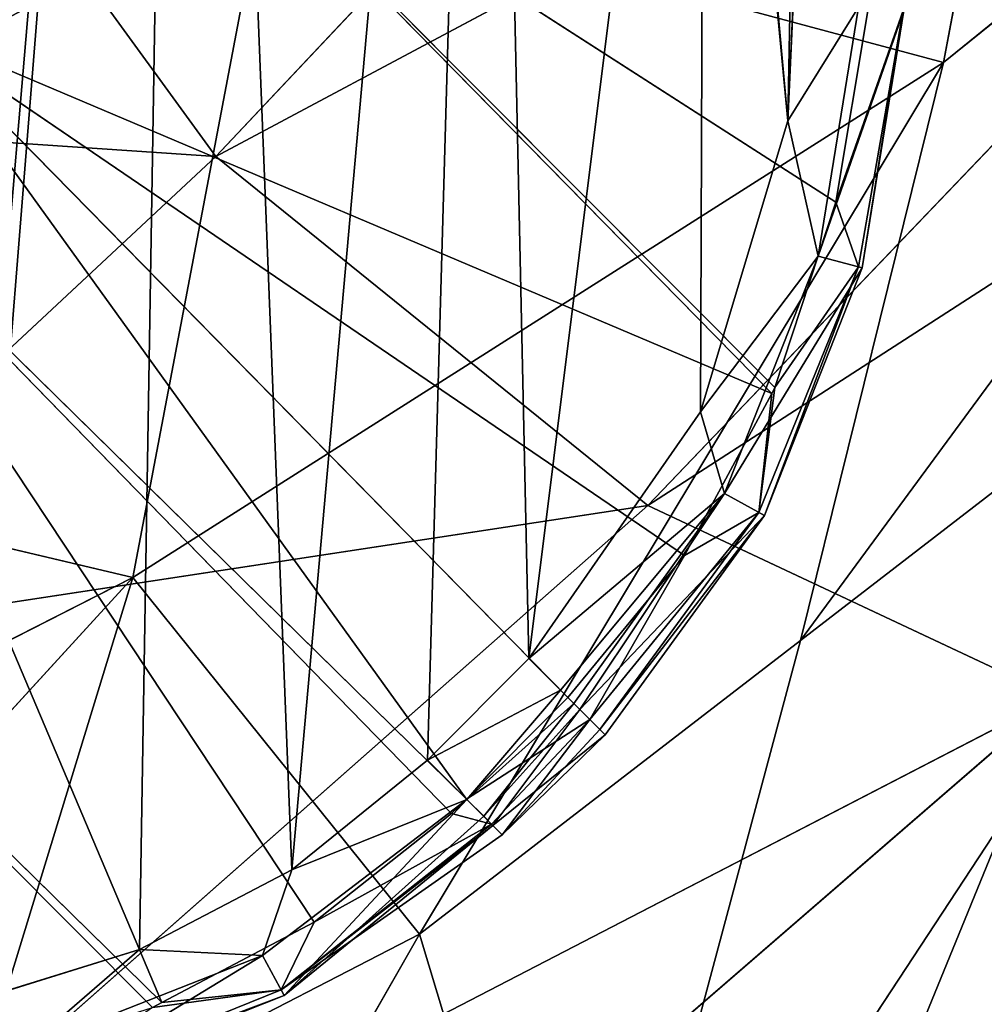
# Model space of a CAD drawing. Extents: x -392 to 392, y -334 to 466.
# Drawn here: x 298 to 307, y -277 to -268 of the extents above; entities that cross this region are included whole.
import ezdxf

# ---------------------------------------------------------------- set-up
doc = ezdxf.new("R2010")
doc.units = 0
doc.layers.get('0').update_dxf_attribs({"color": 13, "linetype": 'CONTINUOUS'})

# ---------------------------------------------------------------- blocks, each defined once
blk = doc.blocks.new('GROUP_1')
for p, q in [((691.5096, 63.1231, 220.0084), (701.5866, 73.8325, 245.8283)), ((705.9672, 70.8468, 243.121), (691.5096, 63.1231, 220.0084)), ((695.5016, 59.8965, 218.3858), (705.9672, 70.8468, 243.121)), ((699.4805, 70.6321, 130.8988), (698.2341, 63.9934, 133.0894)), ((710.1837, 69.3818, 241.0511), (695.5016, 59.8965, 218.3858)), ((696.9129, 58.6511, 136.9034), (704.6928, 69.2302, 146.861)), ((698.2341, 63.9934, 133.0894), (704.6928, 69.2302, 146.861)), ((687.7332, 68.3162, 221.7055), (691.5096, 63.1231, 220.0084)), ((691.9651, 65.675, 117.6707), (690.7418, 59.2327, 120.149)), ((698.2341, 63.9934, 133.0894), (691.9651, 65.675, 117.6707)), ((690.7418, 59.2327, 120.149), (698.2341, 63.9934, 133.0894)), ((698.2341, 63.9934, 133.0894), (693.3905, 55.934, 129.7387)), ((696.9129, 58.6511, 136.9034), (698.2341, 63.9934, 133.0894)), ((691.5096, 63.1231, 220.0084), (682.9645, 63.7009, 208.4688)), ((694.8688, 51.024, 142.948), (702.915, 63.2811, 149.1118)), ((702.915, 63.2811, 149.1118), (696.9129, 58.6511, 136.9034)), ((686.5976, 58.5417, 207.7373), (691.5096, 63.1231, 220.0084)), ((695.5016, 59.8965, 218.3858), (691.5096, 63.1231, 220.0084)), ((690.7418, 59.2327, 120.149), (683.2189, 61.009, 105.5172)), ((685.3032, 50.8945, 195.7655), (695.5016, 59.8965, 218.3858)), ((695.5016, 59.8965, 218.3858), (686.5976, 58.5417, 207.7373)), ((695.5016, 59.8965, 218.3858), (699.2703, 58.1248, 216.9654)), ((682.0325, 54.7997, 108.2711), (690.7418, 59.2327, 120.149)), ((682.664, 50.4001, 114.6046), (690.7418, 59.2327, 120.149)), ((693.3905, 55.934, 129.7387), (690.7418, 59.2327, 120.149)), ((696.9129, 58.6511, 136.9034), (693.3905, 55.934, 129.7387)), ((699.2703, 58.1248, 216.9654), (685.3032, 50.8945, 195.7655)), ((688.5735, 48.8623, 195.2004), (699.2703, 58.1248, 216.9654)), ((694.6064, 46.712, 194.0216), (699.2703, 58.1248, 216.9654)), ((688.2572, 46.937, 131.9021), (693.3905, 55.934, 129.7387)), ((693.3905, 55.934, 129.7387), (689.046, 53.6926, 123.609)), ((693.3905, 55.934, 129.7387), (694.8688, 51.024, 142.948))]:
    blk.add_line(p, q)
at = {"color": 252}
mesh = blk.add_polyface(dxfattribs=at)
corners = [(685.3842, 75.7544, 101.8989), (691.9651, 65.675, 117.6707), (683.2189, 61.009, 105.5172)]
mesh.append_faces([[corners[k] for k in face] for face in [(0, 1, 2)]], dxfattribs={"color": 252})
mesh = blk.add_polyface(dxfattribs=at)
corners = [(701.5866, 73.8325, 245.8283), (687.7332, 68.3162, 221.7055), (691.5096, 63.1231, 220.0084)]
mesh.append_faces([[corners[k] for k in face] for face in [(0, 1, 2)]], dxfattribs={"color": 252})
mesh = blk.add_polyface(dxfattribs=at)
corners = [(701.5866, 73.8325, 245.8283), (691.5096, 63.1231, 220.0084), (705.9672, 70.8468, 243.121)]
mesh.append_faces([[corners[k] for k in face] for face in [(0, 1, 2)]], dxfattribs={"color": 252})
mesh = blk.add_polyface(dxfattribs=at)
corners = [(705.9672, 70.8468, 243.121), (691.5096, 63.1231, 220.0084), (695.5016, 59.8965, 218.3858)]
mesh.append_faces([[corners[k] for k in face] for face in [(0, 1, 2)]], dxfattribs={"color": 252})
mesh = blk.add_polyface(dxfattribs=at)
corners = [(705.9672, 70.8468, 243.121), (695.5016, 59.8965, 218.3858), (710.1837, 69.3818, 241.0511)]
mesh.append_faces([[corners[k] for k in face] for face in [(0, 1, 2)]], dxfattribs={"color": 252})
mesh = blk.add_polyface(dxfattribs=at)
corners = [(699.4805, 70.6321, 130.8988), (698.2341, 63.9934, 133.0894), (691.9651, 65.675, 117.6707)]
mesh.append_faces([[corners[k] for k in face] for face in [(0, 1, 2)]], dxfattribs={"color": 252})
mesh = blk.add_polyface(dxfattribs=at)
corners = [(699.4805, 70.6321, 130.8988), (704.6928, 69.2302, 146.861), (698.2341, 63.9934, 133.0894)]
mesh.append_faces([[corners[k] for k in face] for face in [(0, 1, 2)]], dxfattribs={"color": 252})
mesh = blk.add_polyface(dxfattribs=at)
corners = [(710.1837, 69.3818, 241.0511), (695.5016, 59.8965, 218.3858), (699.2703, 58.1248, 216.9654)]
mesh.append_faces([[corners[k] for k in face] for face in [(0, 1, 2)]], dxfattribs={"color": 252})
mesh = blk.add_polyface(dxfattribs=at)
corners = [(704.6928, 69.2302, 146.861), (696.9129, 58.6511, 136.9034), (698.2341, 63.9934, 133.0894)]
mesh.append_faces([[corners[k] for k in face] for face in [(0, 1, 2)]], dxfattribs={"color": 252})
mesh = blk.add_polyface(dxfattribs=at)
corners = [(704.6928, 69.2302, 146.861), (702.915, 63.2811, 149.1118), (696.9129, 58.6511, 136.9034), (704.9626, 64.8606, 153.2766)]
mesh.append_faces([[corners[k] for k in face] for face in [(0, 1, 2), (1, 0, 3)]], dxfattribs={"vtx0": -1, "color": 252})
mesh = blk.add_polyface(dxfattribs=at)
corners = [(687.7332, 68.3162, 221.7055), (682.9645, 63.7009, 208.4688), (691.5096, 63.1231, 220.0084)]
mesh.append_faces([[corners[k] for k in face] for face in [(0, 1, 2)]], dxfattribs={"color": 252})
mesh = blk.add_polyface(dxfattribs=at)
corners = [(691.9651, 65.675, 117.6707), (690.7418, 59.2327, 120.149), (683.2189, 61.009, 105.5172)]
mesh.append_faces([[corners[k] for k in face] for face in [(0, 1, 2)]], dxfattribs={"color": 252})
mesh = blk.add_polyface(dxfattribs=at)
corners = [(691.9651, 65.675, 117.6707), (698.2341, 63.9934, 133.0894), (690.7418, 59.2327, 120.149)]
mesh.append_faces([[corners[k] for k in face] for face in [(0, 1, 2)]], dxfattribs={"color": 252})
mesh = blk.add_polyface(dxfattribs=at)
corners = [(698.2341, 63.9934, 133.0894), (693.3905, 55.934, 129.7387), (690.7418, 59.2327, 120.149)]
mesh.append_faces([[corners[k] for k in face] for face in [(0, 1, 2)]], dxfattribs={"color": 252})
mesh = blk.add_polyface(dxfattribs=at)
corners = [(698.2341, 63.9934, 133.0894), (696.9129, 58.6511, 136.9034), (693.3905, 55.934, 129.7387)]
mesh.append_faces([[corners[k] for k in face] for face in [(0, 1, 2)]], dxfattribs={"color": 252})
mesh = blk.add_polyface(dxfattribs=at)
corners = [(682.9645, 63.7009, 208.4688), (686.5976, 58.5417, 207.7373), (691.5096, 63.1231, 220.0084)]
mesh.append_faces([[corners[k] for k in face] for face in [(0, 1, 2)]], dxfattribs={"color": 252})
mesh = blk.add_polyface(dxfattribs=at)
corners = [(694.8688, 51.024, 142.948), (696.9129, 58.6511, 136.9034), (702.915, 63.2811, 149.1118), (693.3905, 55.934, 129.7387)]
mesh.append_faces([[corners[k] for k in face] for face in [(0, 1, 2), (1, 0, 3)]], dxfattribs={"vtx0": -1, "color": 252})
mesh = blk.add_polyface(dxfattribs=at)
corners = [(702.915, 63.2811, 149.1118), (700.7207, 55.5492, 154.6423), (694.8688, 51.024, 142.948)]
mesh.append_faces([[corners[k] for k in face] for face in [(0, 1, 2)]], dxfattribs={"color": 252})
mesh = blk.add_polyface(dxfattribs=at)
corners = [(691.5096, 63.1231, 220.0084), (686.5976, 58.5417, 207.7373), (695.5016, 59.8965, 218.3858)]
mesh.append_faces([[corners[k] for k in face] for face in [(0, 1, 2)]], dxfattribs={"color": 252})
mesh = blk.add_polyface(dxfattribs=at)
corners = [(683.2189, 61.009, 105.5172), (690.7418, 59.2327, 120.149), (682.0325, 54.7997, 108.2711)]
mesh.append_faces([[corners[k] for k in face] for face in [(0, 1, 2)]], dxfattribs={"color": 252})
mesh = blk.add_polyface(dxfattribs=at)
corners = [(695.5016, 59.8965, 218.3858), (686.5976, 58.5417, 207.7373), (685.3032, 50.8945, 195.7655)]
mesh.append_faces([[corners[k] for k in face] for face in [(0, 1, 2)]], dxfattribs={"color": 252})
mesh = blk.add_polyface(dxfattribs=at)
corners = [(695.5016, 59.8965, 218.3858), (685.3032, 50.8945, 195.7655), (699.2703, 58.1248, 216.9654)]
mesh.append_faces([[corners[k] for k in face] for face in [(0, 1, 2)]], dxfattribs={"color": 252})
mesh = blk.add_polyface(dxfattribs=at)
corners = [(707.5295, 56.9116, 213.8001), (695.9765, 46.7636, 192.8011), (709.8952, 59.3926, 207.6047)]
mesh.append_faces([[corners[k] for k in face] for face in [(0, 1, 2)]], dxfattribs={"color": 252})
mesh = blk.add_polyface(dxfattribs=at)
corners = [(709.8952, 59.3926, 207.6047), (695.9765, 46.7636, 192.8011), (698.9865, 48.7081, 185.3475)]
mesh.append_faces([[corners[k] for k in face] for face in [(0, 1, 2)]], dxfattribs={"color": 252})
mesh = blk.add_polyface(dxfattribs=at)
corners = [(690.7418, 59.2327, 120.149), (682.664, 50.4001, 114.6046), (682.0325, 54.7997, 108.2711)]
mesh.append_faces([[corners[k] for k in face] for face in [(0, 1, 2)]], dxfattribs={"color": 252})
mesh = blk.add_polyface(dxfattribs=at)
corners = [(690.7418, 59.2327, 120.149), (689.046, 53.6926, 123.609), (682.664, 50.4001, 114.6046), (693.3905, 55.934, 129.7387)]
mesh.append_faces([[corners[k] for k in face] for face in [(0, 1, 2), (1, 0, 3)]], dxfattribs={"vtx0": -1, "color": 252})
mesh = blk.add_polyface(dxfattribs=at)
corners = [(699.2703, 58.1248, 216.9654), (685.3032, 50.8945, 195.7655), (688.5735, 48.8623, 195.2004)]
mesh.append_faces([[corners[k] for k in face] for face in [(0, 1, 2)]], dxfattribs={"color": 252})
mesh = blk.add_polyface(dxfattribs=at)
corners = [(699.2703, 58.1248, 216.9654), (688.5735, 48.8623, 195.2004), (694.6064, 46.712, 194.0216)]
mesh.append_faces([[corners[k] for k in face] for face in [(0, 1, 2)]], dxfattribs={"color": 252})
mesh = blk.add_polyface(dxfattribs=at)
corners = [(699.2703, 58.1248, 216.9654), (694.6064, 46.712, 194.0216), (706.1967, 56.6654, 214.8611)]
mesh.append_faces([[corners[k] for k in face] for face in [(0, 1, 2)]], dxfattribs={"color": 252})
mesh = blk.add_polyface(dxfattribs=at)
corners = [(706.1967, 56.6654, 214.8611), (694.6064, 46.712, 194.0216), (707.5295, 56.9116, 213.8001)]
mesh.append_faces([[corners[k] for k in face] for face in [(0, 1, 2)]], dxfattribs={"color": 252})
mesh = blk.add_polyface(dxfattribs=at)
corners = [(707.5295, 56.9116, 213.8001), (694.6064, 46.712, 194.0216), (695.9765, 46.7636, 192.8011)]
mesh.append_faces([[corners[k] for k in face] for face in [(0, 1, 2)]], dxfattribs={"color": 252})
mesh = blk.add_polyface(dxfattribs=at)
corners = [(693.3905, 55.934, 129.7387), (688.2572, 46.937, 131.9021), (689.046, 53.6926, 123.609)]
mesh.append_faces([[corners[k] for k in face] for face in [(0, 1, 2)]], dxfattribs={"color": 252})
mesh = blk.add_polyface(dxfattribs=at)
corners = [(693.3905, 55.934, 129.7387), (694.8688, 51.024, 142.948), (688.2572, 46.937, 131.9021)]
mesh.append_faces([[corners[k] for k in face] for face in [(0, 1, 2)]], dxfattribs={"color": 252})
mesh = blk.add_polyface(dxfattribs=at)
corners = [(700.7207, 55.5492, 154.6423), (703.5216, 54.9839, 172.9617), (692.3248, 45.5988, 150.3168)]
mesh.append_faces([[corners[k] for k in face] for face in [(0, 1, 2)]], dxfattribs={"color": 252})
mesh = blk.add_polyface(dxfattribs=at)
corners = [(700.7207, 55.5492, 154.6423), (692.3248, 45.5988, 150.3168), (694.8688, 51.024, 142.948)]
mesh.append_faces([[corners[k] for k in face] for face in [(0, 1, 2)]], dxfattribs={"color": 252})
blk = doc.blocks.new('EDEN_ELIZABETH')
blk.add_blockref('GROUP_1', (-391.7545, -332.1929, 232.1795))
blk = doc.blocks.new('LEG')
for p, q in [((298.7613, 12.6878, 6.6716), (304.4783, 6.8649, 1.8414)), ((304.5074, 6.9188, 1.8408), (298.7613, 12.6878, 6.6716)), ((305.0711, 8.6316, 1.8167), (298.7613, 12.6878, 6.6716)), ((304.7663, 12.5052), (304.627, 9.3835)), ((304.627, 9.3835), (305.2787, 10.4363, 0.1493)), ((305.2787, 10.4363, 0.1493), (304.9064, 8.1346, 0.1549)), ((304.9064, 8.1346, 0.1549), (305.6969, 10.4051, 0.6728)), ((305.0711, 8.6316, 1.8167), (305.3698, 10.4184, 1.7863)), ((305.0711, 8.6316, 1.8167), (305.6911, 10.4055, 1.3436)), ((305.2778, 8.0352, 1.3941), (305.6911, 10.4055, 1.3436)), ((305.6911, 10.4055, 1.3436), (305.3125, 8.0258, 0.7037)), ((305.3125, 8.0258, 0.7037), (305.6969, 10.4051, 0.6728)), ((296.5253, 10.2332, 6.984), (302.5939, 4.0528, 1.8607)), ((303.6713, 5.3673, 1.8559), (296.5253, 10.2332, 6.984)), ((304.4783, 6.8649, 1.8414), (296.5253, 10.2332, 6.984)), ((304.627, 9.3835), (303.8195, 6.6955)), ((304.9064, 8.1346, 0.1549), (304.627, 9.3835)), ((301.6562, 3.1151, 1.8607), (295.4758, 9.1838, 6.984)), ((298.8424, 1.2329, 1.8413), (295.4758, 9.1838, 6.984)), ((301.5176, 2.9796, 1.8606), (295.4758, 9.1838, 6.984)), ((300.2481, 1.976, 1.8552), (295.4758, 9.1838, 6.984)), ((304.5074, 6.9188, 1.8408), (305.0711, 8.6316, 1.8167)), ((305.0711, 8.6316, 1.8167), (305.2778, 8.0352, 1.3941)), ((303.8195, 6.6955), (304.9064, 8.1346, 0.1549)), ((304.9064, 8.1346, 0.1549), (304.0421, 5.9381, 0.159)), ((305.3125, 8.0258, 0.7037), (304.9064, 8.1346, 0.1549)), ((304.0421, 5.9381, 0.159), (305.3125, 8.0258, 0.7037)), ((304.3587, 5.7642, 1.4312), (305.2778, 8.0352, 1.3941)), ((305.2778, 8.0352, 1.3941), (304.4111, 5.7355, 0.7269)), ((304.4111, 5.7355, 0.7269), (305.3125, 8.0258, 0.7037)), ((304.5074, 6.9188, 1.8408), (305.2778, 8.0352, 1.3941)), ((305.3125, 8.0258, 0.7037), (305.2778, 8.0352, 1.3941)), ((293.0212, 6.9477, 6.6716), (298.8424, 1.2329, 1.8413)), ((298.7545, 1.1865, 1.8404), (293.0212, 6.9477, 6.6716)), ((304.3587, 5.7642, 1.4312), (304.5074, 6.9188, 1.8408)), ((304.4783, 6.8649, 1.8414), (304.5074, 6.9188, 1.8408)), ((303.6713, 5.3673, 1.8559), (304.4783, 6.8649, 1.8414)), ((303.8195, 6.6955), (302.2339, 4.4128)), ((304.0421, 5.9381, 0.159), (303.8195, 6.6955)), ((302.2339, 4.4128), (304.0421, 5.9381, 0.159)), ((304.0421, 5.9381, 0.159), (302.5243, 4.1225, 0.0882)), ((302.649, 3.9978, 0.1904), (304.0421, 5.9381, 0.159)), ((302.7044, 3.9424, 0.3551), (304.0421, 5.9381, 0.159)), ((304.0421, 5.9381, 0.159), (304.4111, 5.7355, 0.7269)), ((304.4111, 5.7355, 0.7269), (302.7044, 3.9424, 0.3551)), ((302.7977, 3.849, 1.3863), (304.3587, 5.7642, 1.4312)), ((302.8877, 3.7591, 1.177), (304.3587, 5.7642, 1.4312)), ((304.4111, 5.7355, 0.7269), (302.8877, 3.7591, 1.177)), ((302.94, 3.7068, 1.0553), (304.4111, 5.7355, 0.7269)), ((304.3587, 5.7642, 1.4312), (303.6713, 5.3673, 1.8559)), ((304.4111, 5.7355, 0.7269), (304.3587, 5.7642, 1.4312)), ((302.5939, 4.0528, 1.8607), (303.6713, 5.3673, 1.8559)), ((303.6713, 5.3673, 1.8559), (302.7977, 3.849, 1.3863)), ((302.2339, 4.4128), (301.2962, 3.4751)), ((302.2339, 4.4128), (302.5243, 4.1225, 0.0882)), ((302.5243, 4.1225, 0.0882), (301.2962, 3.4751)), ((302.5243, 4.1225, 0.0882), (301.6604, 3.1109, 0.2256)), ((302.5243, 4.1225, 0.0882), (302.649, 3.9978, 0.1904)), ((302.5939, 4.0528, 1.8607), (301.6562, 3.1151, 1.8607)), ((302.7977, 3.849, 1.3863), (302.5939, 4.0528, 1.8607)), ((301.6604, 3.1109, 0.2256), (302.649, 3.9978, 0.1904)), ((302.649, 3.9978, 0.1904), (301.816, 2.9554, 0.3219)), ((301.816, 2.9554, 0.3219), (302.7044, 3.9424, 0.3551)), ((301.9018, 2.8695, 0.7657), (302.7044, 3.9424, 0.3551)), ((302.649, 3.9978, 0.1904), (302.7044, 3.9424, 0.3551)), ((302.7044, 3.9424, 0.3551), (302.94, 3.7068, 1.0553)), ((302.7977, 3.849, 1.3863), (301.6562, 3.1151, 1.8607)), ((301.9877, 2.7837, 1.2094), (302.7977, 3.849, 1.3863)), ((302.8877, 3.7591, 1.177), (302.7977, 3.849, 1.3863)), ((302.94, 3.7068, 1.0553), (302.8877, 3.7591, 1.177)), ((302.94, 3.7068, 1.0553), (301.9018, 2.8695, 0.7657)), ((302.94, 3.7068, 1.0553), (301.9877, 2.7837, 1.2094)), ((301.2962, 3.4751), (300.0441, 2.4607)), ((301.2962, 3.4751), (301.6604, 3.1109, 0.2256)), ((301.6604, 3.1109, 0.2256), (299.771, 1.667, 0.159)), ((301.6604, 3.1109, 0.2256), (299.9736, 1.298, 0.7269)), ((300.0441, 2.4607), (301.6604, 3.1109, 0.2256)), ((301.5176, 2.9796, 1.8606), (301.6562, 3.1151, 1.8607)), ((301.8885, 2.8828, 1.4043), (301.6562, 3.1151, 1.8607)), ((301.6604, 3.1109, 0.2256), (301.816, 2.9554, 0.3219)), ((301.816, 2.9554, 0.3219), (299.9736, 1.298, 0.7269)), ((300.2481, 1.976, 1.8552), (301.5176, 2.9796, 1.8606)), ((301.8885, 2.8828, 1.4043), (301.5176, 2.9796, 1.8606)), ((301.816, 2.9554, 0.3219), (301.9018, 2.8695, 0.7657)), ((299.9448, 1.3503, 1.4312), (301.8885, 2.8828, 1.4043)), ((301.9018, 2.8695, 0.7657), (299.9448, 1.3503, 1.4312)), ((299.9736, 1.298, 0.7269), (301.9018, 2.8695, 0.7657)), ((300.2481, 1.976, 1.8552), (301.8885, 2.8828, 1.4043)), ((301.9877, 2.7837, 1.2094), (301.8885, 2.8828, 1.4043)), ((301.9018, 2.8695, 0.7657), (301.9877, 2.7837, 1.2094)), ((301.9877, 2.7837, 1.2094), (299.9448, 1.3503, 1.4312)), ((300.0441, 2.4607), (298.6365, 1.7235)), ((299.771, 1.667, 0.159), (300.0441, 2.4607)), ((298.8424, 1.2329, 1.8413), (300.2481, 1.976, 1.8552)), ((300.2481, 1.976, 1.8552), (299.9448, 1.3503, 1.4312)), ((298.6365, 1.7235), (296.9538, 1.2014)), ((298.6365, 1.7235), (297.5744, 0.8027, 0.1549)), ((299.771, 1.667, 0.159), (297.5744, 0.8027, 0.1549)), ((299.771, 1.667, 0.159), (297.6833, 0.3966, 0.7037)), ((298.6365, 1.7235), (299.771, 1.667, 0.159)), ((299.9736, 1.298, 0.7269), (299.771, 1.667, 0.159)), ((299.9448, 1.3503, 1.4312), (297.6739, 0.4313, 1.3941)), ((297.6739, 0.4313, 1.3941), (299.9736, 1.298, 0.7269)), ((297.6833, 0.3966, 0.7037), (299.9736, 1.298, 0.7269)), ((299.9448, 1.3503, 1.4312), (298.7545, 1.1865, 1.8404)), ((299.9448, 1.3503, 1.4312), (299.9736, 1.298, 0.7269)), ((298.7545, 1.1865, 1.8404), (298.8424, 1.2329, 1.8413))]:
    blk.add_line(p, q)
at = {"color": 253}
mesh = blk.add_polyface(dxfattribs=at)
corners = [(296.5253, 10.2332, 6.984), (44.1514, 271.986, 221.6199), (41.9154, 269.5314, 221.9323), (298.7613, 12.6878, 6.6716)]
mesh.append_faces([[corners[k] for k in face] for face in [(0, 1, 2), (1, 0, 3)]], dxfattribs={"vtx0": -1, "color": 253})
mesh = blk.add_polyface(dxfattribs=at)
corners = [(36.1777, 263.7937, 221.9323), (40.8151, 270.6519, 222.8611), (35.0572, 264.8939, 222.8611), (254.6093, 49.3113, 40.8608), (41.9154, 269.5314, 221.9323), (296.5253, 10.2332, 6.984), (271.9032, 32.3302, 26.5248), (278.1328, 26.2132, 21.3607), (295.4758, 9.1838, 6.984), (301.6562, 3.1151, 1.8607), (302.5939, 4.0528, 1.8607)]
mesh.append_faces([[corners[k] for k in face] for face in [(0, 1, 2), (5, 9, 10)]], dxfattribs={"vtx0": -1, "color": 253})
mesh.append_faces([[corners[k] for k in face] for face in [(1, 3, 4), (4, 3, 5)]], dxfattribs={"vtx0": -1, "vtx1": -1, "color": 253})
mesh.append_faces([[corners[k] for k in face] for face in [(1, 0, 3), (5, 3, 6), (5, 6, 7), (5, 7, 8), (5, 8, 9)]], dxfattribs={"vtx0": -1, "vtx2": -1, "color": 253})
mesh = blk.add_polyface(dxfattribs=at)
corners = [(269.9495, 58.6018), (262.2441, 20.8964), (247.1073, 35.7596), (264.5597, 18.6227), (269.8125, 13.4649), (272.6229, 10.8824), (284.8126, 43.4649), (275.8209, 8.3307), (279.0136, 6.1551), (282.1427, 4.3609), (285.0794, 2.9842), (287.0864, 41.1493), (287.8034, 1.988), (292.2442, 35.8965), (290.4359, 1.3079), (292.9865, 0.9565), (295.1326, 32.7271), (295.1859, 0.9505), (295.4858, 32.2541), (296.8211, 1.1825), (299.0588, 27.4694), (296.9538, 1.2014), (298.6365, 1.7235), (300.0441, 2.4607), (301.8376, 22.5935), (301.2962, 3.4751), (302.2339, 4.4128), (303.8581, 17.4543), (303.8195, 6.6955), (304.627, 9.3835), (303.9307, 17.0986), (304.7003, 13.3257), (304.7663, 12.5052)]
mesh.append_faces([[corners[k] for k in face] for face in [(0, 1, 2), (29, 31, 32)]], dxfattribs={"vtx0": -1, "color": 253})
mesh.append_faces([[corners[k] for k in face] for face in [(1, 0, 3), (3, 0, 4), (4, 0, 5), (5, 6, 7), (7, 6, 8), (8, 6, 9), (9, 6, 10), (10, 11, 12), (12, 13, 14), (14, 13, 15), (15, 16, 17), (17, 18, 19), (19, 20, 21), (21, 20, 22), (22, 20, 23), (23, 24, 25), (25, 24, 26), (26, 27, 28), (28, 27, 29)]], dxfattribs={"vtx0": -1, "vtx1": -1, "color": 253})
mesh.append_faces([[corners[k] for k in face] for face in [(5, 0, 6), (10, 6, 11), (12, 11, 13), (15, 13, 16), (17, 16, 18), (19, 18, 20), (23, 20, 24), (26, 24, 27), (29, 27, 30), (29, 30, 31)]], dxfattribs={"vtx0": -1, "vtx2": -1, "color": 253})
mesh = blk.add_polyface(dxfattribs=at)
corners = [(304.4783, 6.8649, 1.8414), (298.7613, 12.6878, 6.6716), (296.5253, 10.2332, 6.984)]
mesh.append_faces([[corners[k] for k in face] for face in [(0, 1, 2)]], dxfattribs={"color": 253})
mesh = blk.add_polyface(dxfattribs=at)
corners = [(304.5074, 6.9188, 1.8408), (298.7613, 12.6878, 6.6716), (304.4783, 6.8649, 1.8414)]
mesh.append_faces([[corners[k] for k in face] for face in [(0, 1, 2)]], dxfattribs={"color": 253})
mesh = blk.add_polyface(dxfattribs=at)
corners = [(305.0711, 8.6316, 1.8167), (298.7613, 12.6878, 6.6716), (304.5074, 6.9188, 1.8408)]
mesh.append_faces([[corners[k] for k in face] for face in [(0, 1, 2)]], dxfattribs={"color": 253})
mesh = blk.add_polyface(dxfattribs=at)
corners = [(305.3698, 10.4184, 1.7863), (298.7613, 12.6878, 6.6716), (305.0711, 8.6316, 1.8167)]
mesh.append_faces([[corners[k] for k in face] for face in [(0, 1, 2)]], dxfattribs={"color": 253})
mesh = blk.add_polyface(dxfattribs=at)
corners = [(305.2787, 10.4363, 0.1493), (304.627, 9.3835), (304.7663, 12.5052)]
mesh.append_faces([[corners[k] for k in face] for face in [(0, 1, 2)]], dxfattribs={"color": 253})
mesh = blk.add_polyface(dxfattribs=at)
corners = [(305.2787, 10.4363, 0.1493), (304.9064, 8.1346, 0.1549), (304.627, 9.3835)]
mesh.append_faces([[corners[k] for k in face] for face in [(0, 1, 2)]], dxfattribs={"color": 253})
mesh = blk.add_polyface(dxfattribs=at)
corners = [(305.2787, 10.4363, 0.1493), (305.6969, 10.4051, 0.6728), (304.9064, 8.1346, 0.1549)]
mesh.append_faces([[corners[k] for k in face] for face in [(0, 1, 2)]], dxfattribs={"color": 253})
mesh = blk.add_polyface(dxfattribs=at)
corners = [(305.6969, 10.4051, 0.6728), (305.3125, 8.0258, 0.7037), (304.9064, 8.1346, 0.1549)]
mesh.append_faces([[corners[k] for k in face] for face in [(0, 1, 2)]], dxfattribs={"color": 253})
mesh = blk.add_polyface(dxfattribs=at)
corners = [(305.3698, 10.4184, 1.7863), (305.0711, 8.6316, 1.8167), (305.6911, 10.4055, 1.3436)]
mesh.append_faces([[corners[k] for k in face] for face in [(0, 1, 2)]], dxfattribs={"color": 253})
mesh = blk.add_polyface(dxfattribs=at)
corners = [(305.6911, 10.4055, 1.3436), (305.0711, 8.6316, 1.8167), (305.2778, 8.0352, 1.3941)]
mesh.append_faces([[corners[k] for k in face] for face in [(0, 1, 2)]], dxfattribs={"color": 253})
mesh = blk.add_polyface(dxfattribs=at)
corners = [(305.6911, 10.4055, 1.3436), (305.2778, 8.0352, 1.3941), (305.3125, 8.0258, 0.7037)]
mesh.append_faces([[corners[k] for k in face] for face in [(0, 1, 2)]], dxfattribs={"color": 253})
mesh = blk.add_polyface(dxfattribs=at)
corners = [(305.6911, 10.4055, 1.3436), (305.3125, 8.0258, 0.7037), (305.6969, 10.4051, 0.6728)]
mesh.append_faces([[corners[k] for k in face] for face in [(0, 1, 2)]], dxfattribs={"color": 253})
mesh = blk.add_polyface(dxfattribs=at)
corners = [(303.6713, 5.3673, 1.8559), (296.5253, 10.2332, 6.984), (302.5939, 4.0528, 1.8607)]
mesh.append_faces([[corners[k] for k in face] for face in [(0, 1, 2)]], dxfattribs={"color": 253})
mesh = blk.add_polyface(dxfattribs=at)
corners = [(304.4783, 6.8649, 1.8414), (296.5253, 10.2332, 6.984), (303.6713, 5.3673, 1.8559)]
mesh.append_faces([[corners[k] for k in face] for face in [(0, 1, 2)]], dxfattribs={"color": 253})
mesh = blk.add_polyface(dxfattribs=at)
corners = [(304.9064, 8.1346, 0.1549), (303.8195, 6.6955), (304.627, 9.3835)]
mesh.append_faces([[corners[k] for k in face] for face in [(0, 1, 2)]], dxfattribs={"color": 253})
mesh = blk.add_polyface(dxfattribs=at)
corners = [(298.8424, 1.2329, 1.8413), (295.4758, 9.1838, 6.984), (293.0212, 6.9477, 6.6716)]
mesh.append_faces([[corners[k] for k in face] for face in [(0, 1, 2)]], dxfattribs={"color": 253})
mesh = blk.add_polyface(dxfattribs=at)
corners = [(301.6562, 3.1151, 1.8607), (295.4758, 9.1838, 6.984), (301.5176, 2.9796, 1.8606)]
mesh.append_faces([[corners[k] for k in face] for face in [(0, 1, 2)]], dxfattribs={"color": 253})
mesh = blk.add_polyface(dxfattribs=at)
corners = [(300.2481, 1.976, 1.8552), (295.4758, 9.1838, 6.984), (298.8424, 1.2329, 1.8413)]
mesh.append_faces([[corners[k] for k in face] for face in [(0, 1, 2)]], dxfattribs={"color": 253})
mesh = blk.add_polyface(dxfattribs=at)
corners = [(301.5176, 2.9796, 1.8606), (295.4758, 9.1838, 6.984), (300.2481, 1.976, 1.8552)]
mesh.append_faces([[corners[k] for k in face] for face in [(0, 1, 2)]], dxfattribs={"color": 253})
mesh = blk.add_polyface(dxfattribs=at)
corners = [(305.0711, 8.6316, 1.8167), (304.5074, 6.9188, 1.8408), (305.2778, 8.0352, 1.3941)]
mesh.append_faces([[corners[k] for k in face] for face in [(0, 1, 2)]], dxfattribs={"color": 253})
mesh = blk.add_polyface(dxfattribs=at)
corners = [(304.9064, 8.1346, 0.1549), (304.0421, 5.9381, 0.159), (303.8195, 6.6955)]
mesh.append_faces([[corners[k] for k in face] for face in [(0, 1, 2)]], dxfattribs={"color": 253})
mesh = blk.add_polyface(dxfattribs=at)
corners = [(304.9064, 8.1346, 0.1549), (305.3125, 8.0258, 0.7037), (304.0421, 5.9381, 0.159)]
mesh.append_faces([[corners[k] for k in face] for face in [(0, 1, 2)]], dxfattribs={"color": 253})
mesh = blk.add_polyface(dxfattribs=at)
corners = [(305.3125, 8.0258, 0.7037), (304.4111, 5.7355, 0.7269), (304.0421, 5.9381, 0.159)]
mesh.append_faces([[corners[k] for k in face] for face in [(0, 1, 2)]], dxfattribs={"color": 253})
mesh = blk.add_polyface(dxfattribs=at)
corners = [(305.2778, 8.0352, 1.3941), (304.5074, 6.9188, 1.8408), (304.3587, 5.7642, 1.4312)]
mesh.append_faces([[corners[k] for k in face] for face in [(0, 1, 2)]], dxfattribs={"color": 253})
mesh = blk.add_polyface(dxfattribs=at)
corners = [(305.2778, 8.0352, 1.3941), (304.3587, 5.7642, 1.4312), (304.4111, 5.7355, 0.7269)]
mesh.append_faces([[corners[k] for k in face] for face in [(0, 1, 2)]], dxfattribs={"color": 253})
mesh = blk.add_polyface(dxfattribs=at)
corners = [(305.2778, 8.0352, 1.3941), (304.4111, 5.7355, 0.7269), (305.3125, 8.0258, 0.7037)]
mesh.append_faces([[corners[k] for k in face] for face in [(0, 1, 2)]], dxfattribs={"color": 253})
mesh = blk.add_polyface(dxfattribs=at)
corners = [(298.7545, 1.1865, 1.8404), (293.0212, 6.9477, 6.6716), (296.8813, 0.5923, 1.8136)]
mesh.append_faces([[corners[k] for k in face] for face in [(0, 1, 2)]], dxfattribs={"color": 253})
mesh = blk.add_polyface(dxfattribs=at)
corners = [(298.8424, 1.2329, 1.8413), (293.0212, 6.9477, 6.6716), (298.7545, 1.1865, 1.8404)]
mesh.append_faces([[corners[k] for k in face] for face in [(0, 1, 2)]], dxfattribs={"color": 253})
mesh = blk.add_polyface(dxfattribs=at)
corners = [(304.3587, 5.7642, 1.4312), (304.4783, 6.8649, 1.8414), (303.6713, 5.3673, 1.8559), (304.5074, 6.9188, 1.8408)]
mesh.append_faces([[corners[k] for k in face] for face in [(0, 1, 2), (1, 0, 3)]], dxfattribs={"vtx0": -1, "color": 253})
mesh = blk.add_polyface(dxfattribs=at)
corners = [(304.0421, 5.9381, 0.159), (302.2339, 4.4128), (303.8195, 6.6955)]
mesh.append_faces([[corners[k] for k in face] for face in [(0, 1, 2)]], dxfattribs={"color": 253})
mesh = blk.add_polyface(dxfattribs=at)
corners = [(304.0421, 5.9381, 0.159), (302.5243, 4.1225, 0.0882), (302.2339, 4.4128)]
mesh.append_faces([[corners[k] for k in face] for face in [(0, 1, 2)]], dxfattribs={"color": 253})
mesh = blk.add_polyface(dxfattribs=at)
corners = [(304.0421, 5.9381, 0.159), (302.649, 3.9978, 0.1904), (302.5243, 4.1225, 0.0882)]
mesh.append_faces([[corners[k] for k in face] for face in [(0, 1, 2)]], dxfattribs={"color": 253})
mesh = blk.add_polyface(dxfattribs=at)
corners = [(304.0421, 5.9381, 0.159), (302.7044, 3.9424, 0.3551), (302.649, 3.9978, 0.1904)]
mesh.append_faces([[corners[k] for k in face] for face in [(0, 1, 2)]], dxfattribs={"color": 253})
mesh = blk.add_polyface(dxfattribs=at)
corners = [(304.0421, 5.9381, 0.159), (304.4111, 5.7355, 0.7269), (302.7044, 3.9424, 0.3551)]
mesh.append_faces([[corners[k] for k in face] for face in [(0, 1, 2)]], dxfattribs={"color": 253})
mesh = blk.add_polyface(dxfattribs=at)
corners = [(304.4111, 5.7355, 0.7269), (302.94, 3.7068, 1.0553), (302.7044, 3.9424, 0.3551)]
mesh.append_faces([[corners[k] for k in face] for face in [(0, 1, 2)]], dxfattribs={"color": 253})
mesh = blk.add_polyface(dxfattribs=at)
corners = [(304.3587, 5.7642, 1.4312), (302.7977, 3.849, 1.3863), (302.8877, 3.7591, 1.177)]
mesh.append_faces([[corners[k] for k in face] for face in [(0, 1, 2)]], dxfattribs={"color": 253})
mesh = blk.add_polyface(dxfattribs=at)
corners = [(304.3587, 5.7642, 1.4312), (303.6713, 5.3673, 1.8559), (302.7977, 3.849, 1.3863)]
mesh.append_faces([[corners[k] for k in face] for face in [(0, 1, 2)]], dxfattribs={"color": 253})
mesh = blk.add_polyface(dxfattribs=at)
corners = [(304.3587, 5.7642, 1.4312), (302.8877, 3.7591, 1.177), (304.4111, 5.7355, 0.7269)]
mesh.append_faces([[corners[k] for k in face] for face in [(0, 1, 2)]], dxfattribs={"color": 253})
mesh = blk.add_polyface(dxfattribs=at)
corners = [(304.4111, 5.7355, 0.7269), (302.8877, 3.7591, 1.177), (302.94, 3.7068, 1.0553)]
mesh.append_faces([[corners[k] for k in face] for face in [(0, 1, 2)]], dxfattribs={"color": 253})
mesh = blk.add_polyface(dxfattribs=at)
corners = [(303.6713, 5.3673, 1.8559), (302.5939, 4.0528, 1.8607), (302.7977, 3.849, 1.3863)]
mesh.append_faces([[corners[k] for k in face] for face in [(0, 1, 2)]], dxfattribs={"color": 253})
mesh = blk.add_polyface(dxfattribs=at)
corners = [(302.5243, 4.1225, 0.0882), (301.2962, 3.4751), (302.2339, 4.4128)]
mesh.append_faces([[corners[k] for k in face] for face in [(0, 1, 2)]], dxfattribs={"color": 253})
mesh = blk.add_polyface(dxfattribs=at)
corners = [(302.5243, 4.1225, 0.0882), (301.6604, 3.1109, 0.2256), (301.2962, 3.4751)]
mesh.append_faces([[corners[k] for k in face] for face in [(0, 1, 2)]], dxfattribs={"color": 253})
mesh = blk.add_polyface(dxfattribs=at)
corners = [(302.649, 3.9978, 0.1904), (301.6604, 3.1109, 0.2256), (302.5243, 4.1225, 0.0882)]
mesh.append_faces([[corners[k] for k in face] for face in [(0, 1, 2)]], dxfattribs={"color": 253})
mesh = blk.add_polyface(dxfattribs=at)
corners = [(302.5939, 4.0528, 1.8607), (301.6562, 3.1151, 1.8607), (302.7977, 3.849, 1.3863)]
mesh.append_faces([[corners[k] for k in face] for face in [(0, 1, 2)]], dxfattribs={"color": 253})
mesh = blk.add_polyface(dxfattribs=at)
corners = [(302.649, 3.9978, 0.1904), (301.816, 2.9554, 0.3219), (301.6604, 3.1109, 0.2256)]
mesh.append_faces([[corners[k] for k in face] for face in [(0, 1, 2)]], dxfattribs={"color": 253})
mesh = blk.add_polyface(dxfattribs=at)
corners = [(302.649, 3.9978, 0.1904), (302.7044, 3.9424, 0.3551), (301.816, 2.9554, 0.3219)]
mesh.append_faces([[corners[k] for k in face] for face in [(0, 1, 2)]], dxfattribs={"color": 253})
mesh = blk.add_polyface(dxfattribs=at)
corners = [(302.7044, 3.9424, 0.3551), (301.9018, 2.8695, 0.7657), (301.816, 2.9554, 0.3219)]
mesh.append_faces([[corners[k] for k in face] for face in [(0, 1, 2)]], dxfattribs={"color": 253})
mesh = blk.add_polyface(dxfattribs=at)
corners = [(302.94, 3.7068, 1.0553), (301.9018, 2.8695, 0.7657), (302.7044, 3.9424, 0.3551)]
mesh.append_faces([[corners[k] for k in face] for face in [(0, 1, 2)]], dxfattribs={"color": 253})
mesh = blk.add_polyface(dxfattribs=at)
corners = [(302.7977, 3.849, 1.3863), (301.8885, 2.8828, 1.4043), (301.9877, 2.7837, 1.2094), (301.6562, 3.1151, 1.8607)]
mesh.append_faces([[corners[k] for k in face] for face in [(0, 1, 2), (1, 0, 3)]], dxfattribs={"vtx0": -1, "color": 253})
mesh = blk.add_polyface(dxfattribs=at)
corners = [(301.9877, 2.7837, 1.2094), (302.8877, 3.7591, 1.177), (302.7977, 3.849, 1.3863), (302.94, 3.7068, 1.0553)]
mesh.append_faces([[corners[k] for k in face] for face in [(0, 1, 2), (1, 0, 3)]], dxfattribs={"vtx0": -1, "color": 253})
mesh = blk.add_polyface(dxfattribs=at)
corners = [(301.9877, 2.7837, 1.2094), (301.9018, 2.8695, 0.7657), (302.94, 3.7068, 1.0553)]
mesh.append_faces([[corners[k] for k in face] for face in [(0, 1, 2)]], dxfattribs={"color": 253})
mesh = blk.add_polyface(dxfattribs=at)
corners = [(301.6604, 3.1109, 0.2256), (300.0441, 2.4607), (301.2962, 3.4751)]
mesh.append_faces([[corners[k] for k in face] for face in [(0, 1, 2)]], dxfattribs={"color": 253})
mesh = blk.add_polyface(dxfattribs=at)
corners = [(299.9736, 1.298, 0.7269), (299.771, 1.667, 0.159), (301.6604, 3.1109, 0.2256)]
mesh.append_faces([[corners[k] for k in face] for face in [(0, 1, 2)]], dxfattribs={"color": 253})
mesh = blk.add_polyface(dxfattribs=at)
corners = [(301.6604, 3.1109, 0.2256), (299.771, 1.667, 0.159), (300.0441, 2.4607)]
mesh.append_faces([[corners[k] for k in face] for face in [(0, 1, 2)]], dxfattribs={"color": 253})
mesh = blk.add_polyface(dxfattribs=at)
corners = [(301.816, 2.9554, 0.3219), (299.9736, 1.298, 0.7269), (301.6604, 3.1109, 0.2256)]
mesh.append_faces([[corners[k] for k in face] for face in [(0, 1, 2)]], dxfattribs={"color": 253})
mesh = blk.add_polyface(dxfattribs=at)
corners = [(301.8885, 2.8828, 1.4043), (301.6562, 3.1151, 1.8607), (301.5176, 2.9796, 1.8606)]
mesh.append_faces([[corners[k] for k in face] for face in [(0, 1, 2)]], dxfattribs={"color": 253})
mesh = blk.add_polyface(dxfattribs=at)
corners = [(301.9018, 2.8695, 0.7657), (299.9736, 1.298, 0.7269), (301.816, 2.9554, 0.3219)]
mesh.append_faces([[corners[k] for k in face] for face in [(0, 1, 2)]], dxfattribs={"color": 253})
mesh = blk.add_polyface(dxfattribs=at)
corners = [(301.5176, 2.9796, 1.8606), (300.2481, 1.976, 1.8552), (301.8885, 2.8828, 1.4043)]
mesh.append_faces([[corners[k] for k in face] for face in [(0, 1, 2)]], dxfattribs={"color": 253})
mesh = blk.add_polyface(dxfattribs=at)
corners = [(299.9448, 1.3503, 1.4312), (301.9877, 2.7837, 1.2094), (301.8885, 2.8828, 1.4043)]
mesh.append_faces([[corners[k] for k in face] for face in [(0, 1, 2)]], dxfattribs={"color": 253})
mesh = blk.add_polyface(dxfattribs=at)
corners = [(300.2481, 1.976, 1.8552), (299.9448, 1.3503, 1.4312), (301.8885, 2.8828, 1.4043)]
mesh.append_faces([[corners[k] for k in face] for face in [(0, 1, 2)]], dxfattribs={"color": 253})
mesh = blk.add_polyface(dxfattribs=at)
corners = [(299.9448, 1.3503, 1.4312), (299.9736, 1.298, 0.7269), (301.9018, 2.8695, 0.7657)]
mesh.append_faces([[corners[k] for k in face] for face in [(0, 1, 2)]], dxfattribs={"color": 253})
mesh = blk.add_polyface(dxfattribs=at)
corners = [(299.9448, 1.3503, 1.4312), (301.9018, 2.8695, 0.7657), (301.9877, 2.7837, 1.2094)]
mesh.append_faces([[corners[k] for k in face] for face in [(0, 1, 2)]], dxfattribs={"color": 253})
mesh = blk.add_polyface(dxfattribs=at)
corners = [(300.0441, 2.4607), (299.771, 1.667, 0.159), (298.6365, 1.7235)]
mesh.append_faces([[corners[k] for k in face] for face in [(0, 1, 2)]], dxfattribs={"color": 253})
mesh = blk.add_polyface(dxfattribs=at)
corners = [(299.9448, 1.3503, 1.4312), (298.8424, 1.2329, 1.8413), (298.7545, 1.1865, 1.8404), (300.2481, 1.976, 1.8552)]
mesh.append_faces([[corners[k] for k in face] for face in [(0, 1, 2), (1, 0, 3)]], dxfattribs={"vtx0": -1, "color": 253})
mesh = blk.add_polyface(dxfattribs=at)
corners = [(298.6365, 1.7235), (297.5744, 0.8027, 0.1549), (296.9538, 1.2014)]
mesh.append_faces([[corners[k] for k in face] for face in [(0, 1, 2)]], dxfattribs={"color": 253})
mesh = blk.add_polyface(dxfattribs=at)
corners = [(299.771, 1.667, 0.159), (297.5744, 0.8027, 0.1549), (298.6365, 1.7235)]
mesh.append_faces([[corners[k] for k in face] for face in [(0, 1, 2)]], dxfattribs={"color": 253})
mesh = blk.add_polyface(dxfattribs=at)
corners = [(297.6833, 0.3966, 0.7037), (297.5744, 0.8027, 0.1549), (299.771, 1.667, 0.159)]
mesh.append_faces([[corners[k] for k in face] for face in [(0, 1, 2)]], dxfattribs={"color": 253})
mesh = blk.add_polyface(dxfattribs=at)
corners = [(299.9736, 1.298, 0.7269), (297.6833, 0.3966, 0.7037), (299.771, 1.667, 0.159)]
mesh.append_faces([[corners[k] for k in face] for face in [(0, 1, 2)]], dxfattribs={"color": 253})
mesh = blk.add_polyface(dxfattribs=at)
corners = [(298.7545, 1.1865, 1.8404), (297.6739, 0.4313, 1.3941), (299.9448, 1.3503, 1.4312)]
mesh.append_faces([[corners[k] for k in face] for face in [(0, 1, 2)]], dxfattribs={"color": 253})
mesh = blk.add_polyface(dxfattribs=at)
corners = [(299.9448, 1.3503, 1.4312), (297.6739, 0.4313, 1.3941), (299.9736, 1.298, 0.7269)]
mesh.append_faces([[corners[k] for k in face] for face in [(0, 1, 2)]], dxfattribs={"color": 253})
mesh = blk.add_polyface(dxfattribs=at)
corners = [(297.6739, 0.4313, 1.3941), (297.6833, 0.3966, 0.7037), (299.9736, 1.298, 0.7269)]
mesh.append_faces([[corners[k] for k in face] for face in [(0, 1, 2)]], dxfattribs={"color": 253})
blk = doc.blocks.new('SKP5594')
blk.add_blockref('LEG', (0.4142, -306.1233))
blk = doc.blocks.new('CHAIR_BASE2_1')
blk.add_blockref('SKP5594', (0, 0))
blk = doc.blocks.new('DAVINA_NATURAL_BEECH_HALLI')
blk.add_blockref('CHAIR_BASE2_1', (0, 28))

msp = doc.modelspace()

# ---------------------------------------------------------------- block references
for name, p in [('EDEN_ELIZABETH', (0, 0, 8.955)), ('DAVINA_NATURAL_BEECH_HALLI', (0, 0))]:
    msp.add_blockref(name, p)

doc.saveas('drawing.dxf')
